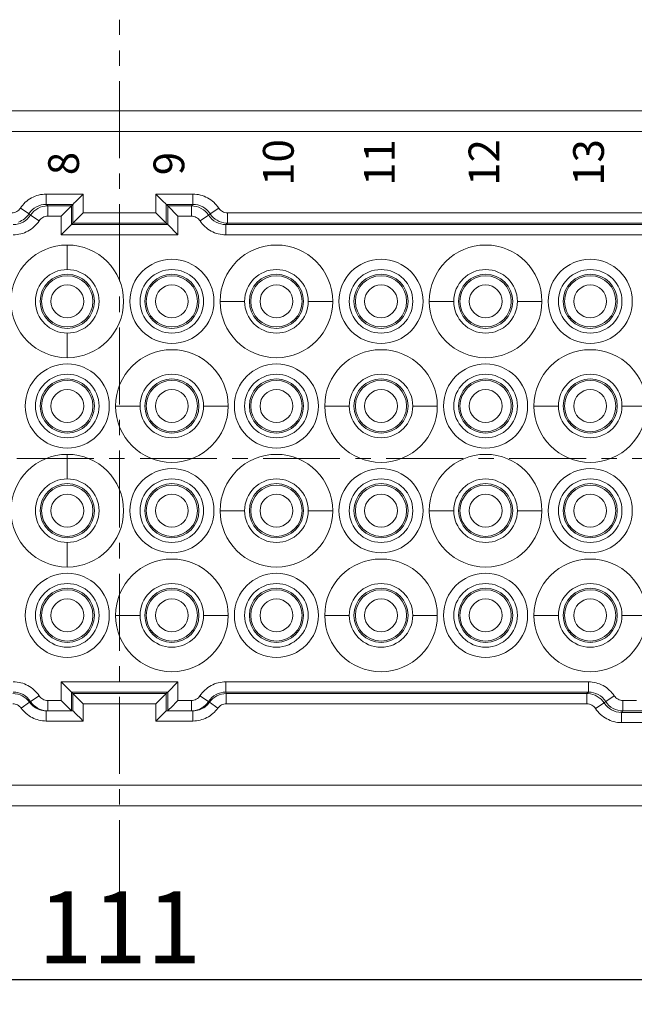
# Model space of a CAD drawing. Units: millimetres. Extents: x 11 to 673, y 29 to 500.
# Drawn here: x 305 to 335, y 407 to 455 of the extents above; entities that cross this region are included whole.
import ezdxf

# ---------------------------------------------------------------- set-up
doc = ezdxf.new("R2010")
doc.units = ezdxf.units.MM
doc.header["$MEASUREMENT"] = 0
doc.linetypes.add('CENTER', pattern=[2, 1.25, -0.25, 0.25, -0.25])
doc.layers.get('0').update_dxf_attribs({"lineweight": 30})
doc.layers.add('3', color=7, linetype='Continuous')
doc.layers.add('DIM', color=3, linetype='Continuous', lineweight=15)
doc.layers.add('打标文字', color=3, linetype='Continuous', lineweight=20)
doc.styles.add('03', font='romans.shx', dxfattribs={"width": 0.7, "height": 1.8})
doc.styles.add('Romans字体', font='romans.shx', dxfattribs={"width": 0.75})
doc.dimstyles.new('01', dxfattribs={"dimtxt": 3.5, "dimasz": 3, "dimexe": 1.2, "dimexo": 0.2, "dimgap": 0.8, "dimtad": 1, "dimdec": 1, "dimdsep": 46, "dimtxsty": 'Romans字体', "dimcen": 0, "dimclrd": 1, "dimclre": 6, "dimclrt": 4, "dimazin": 2, "dimtfac": 1, "dimtdec": 1, "dimtofl": 0, "dimtmove": 0, "dimatfit": 3, "dimfxl": 1, "dimtolj": 1, "dimtzin": 0, "dimarcsym": 0})

# ---------------------------------------------------------------- blocks, each defined once
blk = doc.blocks.new('*D32')
at = {"layer": 'Defpoints', "color": 0}
for p in [(254.06, 427.498), (365.06, 427.498), (254.06, 408.594)]:
    blk.add_point(p, dxfattribs=at)
at = {"layer": 'DIM', "color": 6, "lineweight": -2}
for p, q in [((254.06, 427.298), (254.06, 407.394)), ((365.06, 427.298), (365.06, 407.394))]:
    blk.add_line(p, q, dxfattribs=at)
at = {"layer": 'DIM', "color": 1, "lineweight": -2}
blk.add_line((362.06, 408.594), (257.06, 408.594), dxfattribs=at)
at = {"layer": 'DIM', "color": 1}
for points in [[(257.06, 409.094), (257.06, 408.094), (254.06, 408.594)], [(362.06, 409.094), (362.06, 408.094), (365.06, 408.594)]]:
    blk.add_solid(points, dxfattribs=at)
at = {"layer": 'DIM', "color": 4, "lineweight": 0, "insert": (309.56, 411.144), "char_height": 3.5, "attachment_point": 5, "style": 'Romans字体'}
blk.add_mtext('\\A1;111', dxfattribs=at)

msp = doc.modelspace()

# ---------------------------------------------------------------- linework, layer by layer
at = {"color": 7, "linetype": 'Continuous', "lineweight": 15}
for p, q in [((265.853, 450.92), (353.266, 450.92)), ((353.26, 449.92), (265.86, 449.92)), ((305.983, 446.871), (307.786, 446.871)), ((305.984, 446.871), (305.984, 446.371)), ((307.786, 446.871), (307.786, 445.956)), ((311.334, 446.871), (313.136, 446.871)), ((311.334, 445.956), (311.334, 446.871)), ((313.136, 446.371), (313.136, 446.871)), ((305.144, 445.914), (304.724, 446.185)), ((307.286, 446.371), (305.984, 446.371)), ((306.057, 446.298), (305.984, 446.371)), ((306.057, 446.298), (307.213, 446.298)), ((306.057, 446.298), (306.057, 445.798)), ((307.213, 446.298), (306.713, 445.798)), ((307.213, 446.298), (307.286, 446.371)), ((307.213, 446.298), (307.213, 445.383)), ((307.286, 446.371), (307.309, 446.395)), ((307.286, 445.456), (307.286, 446.371)), ((311.834, 446.371), (311.81, 446.395)), ((313.136, 446.371), (311.834, 446.371)), ((311.834, 446.371), (311.907, 446.298)), ((311.834, 446.371), (311.834, 445.456)), ((311.907, 446.298), (313.063, 446.298)), ((311.907, 445.383), (311.907, 446.298)), ((311.907, 446.298), (312.407, 445.798)), ((313.136, 446.371), (313.063, 446.298)), ((313.063, 445.798), (313.063, 446.298)), ((314.396, 446.185), (313.976, 445.914)), ((305.144, 445.914), (305.217, 445.84)), ((305.217, 445.84), (305.637, 445.569)), ((306.713, 445.798), (306.057, 445.798)), ((306.713, 444.883), (306.713, 445.798)), ((307.786, 445.956), (311.334, 445.956)), ((313.063, 445.798), (312.407, 445.798)), ((312.407, 445.798), (312.407, 444.883)), ((313.483, 445.569), (313.903, 445.84)), ((313.903, 445.84), (313.976, 445.914)), ((314.816, 445.956), (335.4, 445.956)), ((314.816, 445.956), (314.816, 445.456)), ((307.213, 445.383), (306.713, 444.883)), ((307.286, 445.456), (307.213, 445.383)), ((307.213, 445.383), (311.907, 445.383)), ((307.286, 445.456), (307.309, 445.48)), ((311.834, 445.456), (307.286, 445.456)), ((311.834, 445.456), (311.81, 445.48)), ((311.834, 445.456), (311.907, 445.383)), ((311.907, 445.383), (312.407, 444.883)), ((314.743, 445.383), (314.816, 445.456)), ((314.743, 445.383), (335.474, 445.383)), ((314.743, 445.383), (314.743, 444.883)), ((335.4, 445.456), (314.816, 445.456)), ((312.407, 444.883), (306.713, 444.883)), ((335.474, 444.883), (314.743, 444.883)), ((307.01, 443.195), (307.01, 444.39)), ((315.66, 441.645), (314.465, 441.645)), ((318.76, 441.645), (319.954, 441.645)), ((325.86, 441.645), (324.665, 441.645)), ((328.96, 441.645), (330.154, 441.645)), ((307.01, 440.095), (307.01, 438.9)), ((310.56, 436.545), (309.365, 436.545)), ((313.66, 436.545), (314.854, 436.545)), ((320.76, 436.545), (319.565, 436.545)), ((323.86, 436.545), (325.054, 436.545)), ((330.96, 436.545), (329.765, 436.545)), ((334.06, 436.545), (335.254, 436.545)), ((307.01, 432.995), (307.01, 434.19)), ((315.66, 431.445), (314.465, 431.445)), ((318.76, 431.445), (319.954, 431.445)), ((325.86, 431.445), (324.665, 431.445)), ((328.96, 431.445), (330.154, 431.445)), ((307.01, 429.895), (307.01, 428.7)), ((310.56, 426.345), (309.365, 426.345)), ((313.66, 426.345), (314.854, 426.345)), ((320.76, 426.345), (319.565, 426.345)), ((323.86, 426.345), (325.054, 426.345)), ((330.96, 426.345), (329.765, 426.345)), ((334.06, 426.345), (335.254, 426.345)), ((306.713, 422.195), (306.713, 423.107)), ((306.713, 423.107), (312.407, 423.107)), ((307.213, 422.607), (306.713, 423.107)), ((311.907, 422.607), (312.407, 423.107)), ((312.407, 423.107), (312.407, 422.195)), ((314.741, 423.107), (314.741, 422.607)), ((314.741, 423.107), (332.424, 423.107)), ((332.424, 422.607), (332.424, 423.107)), ((305.638, 422.423), (305.218, 422.151)), ((306.057, 422.195), (306.057, 421.695)), ((306.057, 422.195), (306.713, 422.195)), ((307.213, 422.607), (307.213, 421.695)), ((311.907, 422.607), (307.213, 422.607)), ((307.286, 422.534), (307.213, 422.607)), ((307.286, 421.695), (307.286, 422.534)), ((307.286, 422.534), (311.834, 422.534)), ((307.286, 422.534), (307.309, 422.511)), ((311.834, 422.534), (311.81, 422.511)), ((311.907, 422.607), (311.834, 422.534)), ((311.834, 422.534), (311.834, 421.695)), ((311.907, 421.695), (311.907, 422.607)), ((312.407, 422.195), (313.063, 422.195)), ((313.063, 421.695), (313.063, 422.195)), ((313.482, 422.423), (313.902, 422.151)), ((314.741, 422.607), (314.764, 422.534)), ((332.424, 422.607), (314.741, 422.607)), ((314.764, 422.534), (314.764, 422.034)), ((314.764, 422.534), (332.35, 422.534)), ((332.424, 422.607), (332.35, 422.534)), ((332.35, 422.034), (332.35, 422.534)), ((333.264, 422.15), (333.684, 422.421)), ((334.104, 422.192), (334.104, 421.692)), ((334.104, 422.192), (334.763, 422.192)), ((304.762, 421.824), (305.169, 422.115)), ((305.169, 422.115), (305.218, 422.151)), ((305.979, 421.695), (306.052, 421.695)), ((305.984, 421.695), (305.984, 421.195)), ((306.052, 421.695), (307.213, 421.695)), ((307.213, 421.695), (307.119, 421.789)), ((307.213, 421.695), (307.286, 421.695)), ((307.286, 421.695), (307.309, 421.672)), ((307.786, 422.034), (307.786, 421.195)), ((311.334, 422.034), (307.786, 422.034)), ((311.334, 421.195), (311.334, 422.034)), ((311.834, 421.695), (311.811, 421.672)), ((311.834, 421.695), (311.907, 421.695)), ((311.907, 421.695), (312.001, 421.789)), ((313.063, 421.695), (311.907, 421.695)), ((313.063, 421.695), (313.141, 421.695)), ((313.136, 421.195), (313.136, 421.695)), ((313.902, 422.151), (313.95, 422.115)), ((314.357, 421.824), (313.95, 422.115)), ((332.35, 422.034), (314.764, 422.034)), ((332.77, 421.805), (333.19, 422.077)), ((333.264, 422.15), (333.19, 422.077)), ((307.309, 421.672), (307.379, 421.601)), ((311.811, 421.672), (311.74, 421.601)), ((334.03, 421.619), (334.104, 421.692)), ((334.03, 421.619), (334.03, 421.119)), ((334.03, 421.619), (335.336, 421.619)), ((335.263, 421.692), (334.104, 421.692)), ((307.786, 421.195), (305.984, 421.195)), ((313.136, 421.195), (311.334, 421.195)), ((335.836, 421.119), (334.03, 421.119)), ((265.86, 418.07), (353.26, 418.07)), ((353.266, 417.07), (265.853, 417.07))]:
    msp.add_line(p, q, dxfattribs=at)
for centre, radius in [((307.01, 441.645), 2.745), ((317.21, 441.645), 2.745), ((327.41, 441.645), 2.745), ((312.11, 441.645), 2.05), ((322.31, 441.645), 2.05), ((332.51, 441.645), 2.05), ((307.01, 441.645), 1.55), ((307.01, 441.645), 1.32), ((307.01, 441.645), 1.25), ((312.11, 441.645), 1.55), ((312.11, 441.645), 1.32), ((312.11, 441.645), 1.25), ((317.21, 441.645), 1.55), ((317.21, 441.645), 1.32), ((317.21, 441.645), 1.25), ((322.31, 441.645), 1.55), ((322.31, 441.645), 1.32), ((322.31, 441.645), 1.25), ((327.41, 441.645), 1.55), ((327.41, 441.645), 1.32), ((327.41, 441.645), 1.25), ((332.51, 441.645), 1.55), ((332.51, 441.645), 1.32), ((332.51, 441.645), 1.25), ((307.01, 441.645), 0.8), ((312.11, 441.645), 0.8), ((317.21, 441.645), 0.8), ((322.31, 441.645), 0.8), ((327.41, 441.645), 0.8), ((332.51, 441.645), 0.8), ((312.11, 436.545), 2.745), ((322.31, 436.545), 2.745), ((332.51, 436.545), 2.745), ((307.01, 436.545), 2.05), ((317.21, 436.545), 2.05), ((327.41, 436.545), 2.05), ((307.01, 436.545), 1.55), ((312.11, 436.545), 1.55), ((317.21, 436.545), 1.55), ((322.31, 436.545), 1.55), ((327.41, 436.545), 1.55), ((332.51, 436.545), 1.55), ((307.01, 436.545), 1.32), ((307.01, 436.545), 1.25), ((312.11, 436.545), 1.32), ((312.11, 436.545), 1.25), ((317.21, 436.545), 1.32), ((317.21, 436.545), 1.25), ((322.31, 436.545), 1.32), ((322.31, 436.545), 1.25), ((327.41, 436.545), 1.32), ((327.41, 436.545), 1.25), ((332.51, 436.545), 1.32), ((332.51, 436.545), 1.25), ((307.01, 436.545), 0.8), ((312.11, 436.545), 0.8), ((317.21, 436.545), 0.8), ((322.31, 436.545), 0.8), ((327.41, 436.545), 0.8), ((332.51, 436.545), 0.8), ((307.01, 431.445), 2.745), ((317.21, 431.445), 2.745), ((327.41, 431.445), 2.745), ((312.11, 431.445), 2.05), ((322.31, 431.445), 2.05), ((332.51, 431.445), 2.05), ((307.01, 431.445), 1.55), ((307.01, 431.445), 1.32), ((312.11, 431.445), 1.55), ((312.11, 431.445), 1.32), ((317.21, 431.445), 1.55), ((317.21, 431.445), 1.32), ((322.31, 431.445), 1.55), ((322.31, 431.445), 1.32), ((327.41, 431.445), 1.55), ((327.41, 431.445), 1.32), ((332.51, 431.445), 1.55), ((332.51, 431.445), 1.32), ((307.01, 431.445), 1.25), ((312.11, 431.445), 1.25), ((317.21, 431.445), 1.25), ((322.31, 431.445), 1.25), ((327.41, 431.445), 1.25), ((332.51, 431.445), 1.25), ((307.01, 431.445), 0.8), ((312.11, 431.445), 0.8), ((317.21, 431.445), 0.8), ((322.31, 431.445), 0.8), ((327.41, 431.445), 0.8), ((332.51, 431.445), 0.8), ((312.11, 426.345), 2.745), ((322.31, 426.345), 2.745), ((332.51, 426.345), 2.745), ((307.01, 426.345), 2.05), ((317.21, 426.345), 2.05), ((327.41, 426.345), 2.05), ((307.01, 426.345), 1.55), ((307.01, 426.345), 1.32), ((307.01, 426.345), 1.25), ((312.11, 426.345), 1.55), ((312.11, 426.345), 1.32), ((312.11, 426.345), 1.25), ((317.21, 426.345), 1.55), ((317.21, 426.345), 1.32), ((317.21, 426.345), 1.25), ((322.31, 426.345), 1.55), ((322.31, 426.345), 1.32), ((322.31, 426.345), 1.25), ((327.41, 426.345), 1.55), ((327.41, 426.345), 1.32), ((327.41, 426.345), 1.25), ((332.51, 426.345), 1.55), ((332.51, 426.345), 1.32), ((332.51, 426.345), 1.25), ((307.01, 426.345), 0.8), ((312.11, 426.345), 0.8), ((317.21, 426.345), 0.8), ((322.31, 426.345), 0.8), ((327.41, 426.345), 0.8), ((332.51, 426.345), 0.8)]:
    msp.add_circle(centre, radius, dxfattribs=at)
for centre, radius, start, end in [((305.983, 445.371), 1, 89.9927, 147.1454), ((306.057, 445.298), 1, 89.9947, 147.1451), ((313.063, 445.298), 1, 32.8548, 90.0051), ((313.136, 445.371), 1, 32.8546, 90.0071), ((304.377, 446.383), 1, 269.9927, 327.1462), ((304.304, 446.456), 1, 289.0481, 327.1398), ((314.743, 446.383), 1, 212.8544, 270.007), ((314.816, 446.456), 1, 212.8525, 266.6028), ((314.816, 446.445), 0.989, 266.55, 269.9957), ((304.355, 421.534), 1, 35.4773, 89.9889), ((304.379, 421.607), 1, 32.9341, 89.9901), ((160.83, 573.408), 214.106, 314.91528, 315.06902), ((314.741, 421.607), 1, 90.0098, 147.0663), ((314.764, 421.534), 1, 90.0107, 144.5229), ((332.35, 421.545), 0.989, 86.5008, 89.9956), ((332.35, 421.534), 1, 32.8523, 86.554), ((332.424, 421.607), 1, 32.8539, 90.0073), ((305.989, 422.701), 1.008, 215.5617, 233.5676), ((306.057, 422.695), 1, 212.9421, 265.8582), ((305.984, 422.695), 1, 233.6379, 269.7137), ((306.057, 422.686), 0.991, 265.8004, 269.7016), ((313.063, 422.686), 0.991, 270.3012, 274.1579), ((313.063, 422.695), 1, 274.1003, 327.0574), ((313.136, 422.695), 1, 270.2887, 306.3071), ((313.13, 422.701), 1.008, 306.378, 324.4376), ((334.03, 422.619), 1, 212.8548, 270.0061), ((334.104, 422.692), 1, 212.8549, 270.0043), ((154.076, 267.854), 217.118, 44.93127, 45.08288)]:
    msp.add_arc(centre, radius, start, end, dxfattribs=at)
for points, knots in [([(304.724, 446.185), (304.792, 446.289), (304.954, 446.481), (305.26, 446.7), (305.61, 446.838), (305.859, 446.87), (305.983, 446.871)], [0, 0, 0, 0, 0.250003, 0.500003, 0.750003, 1, 1, 1, 1]), ([(307.309, 446.395), (307.337, 446.423), (307.496, 446.582), (307.655, 446.741), (307.786, 446.871)], [0, 0, 0, 0, 0.177047, 1, 1, 1, 1]), ([(311.81, 446.395), (311.782, 446.423), (311.623, 446.582), (311.464, 446.741), (311.334, 446.871)], [0, 0, 0, 0, 0.177052, 1, 1, 1, 1]), ([(314.396, 446.185), (314.327, 446.289), (314.165, 446.481), (313.859, 446.699), (313.509, 446.838), (313.26, 446.87), (313.136, 446.871)], [0, 0, 0, 0, 0.250002, 0.500002, 0.750002, 1, 1, 1, 1]), ([(304.304, 445.956), (304.386, 445.958), (304.553, 445.999), (304.678, 446.117), (304.724, 446.185)], [0, 0, 0, 0, 0.500003, 1, 1, 1, 1]), ([(314.816, 445.956), (314.734, 445.958), (314.567, 445.999), (314.442, 446.117), (314.396, 446.185)], [0, 0, 0, 0, 0.5, 1, 1, 1, 1]), ([(305.637, 445.569), (305.683, 445.637), (305.808, 445.755), (305.975, 445.796), (306.057, 445.798)], [0, 0, 0, 0, 0.499996, 1, 1, 1, 1]), ([(307.309, 445.48), (307.337, 445.508), (307.496, 445.667), (307.655, 445.826), (307.786, 445.956)], [0, 0, 0, 0, 0.177046, 1, 1, 1, 1]), ([(311.81, 445.48), (311.782, 445.508), (311.623, 445.667), (311.464, 445.826), (311.334, 445.956)], [0, 0, 0, 0, 0.177052, 1, 1, 1, 1]), ([(313.483, 445.569), (313.437, 445.637), (313.312, 445.755), (313.145, 445.796), (313.063, 445.798)], [0, 0, 0, 0, 0.499994, 1, 1, 1, 1]), ([(304.377, 444.883), (304.502, 444.884), (304.751, 444.916), (305.1, 445.055), (305.407, 445.273), (305.569, 445.465), (305.637, 445.569)], [0, 0, 0, 0, 0.249999, 0.499999, 0.749999, 1, 1, 1, 1]), ([(314.743, 444.883), (314.619, 444.884), (314.369, 444.916), (314.019, 445.054), (313.713, 445.273), (313.551, 445.465), (313.483, 445.569)], [0, 0, 0, 0, 0.249997, 0.499997, 0.749996, 1, 1, 1, 1]), ([(304.379, 423.107), (304.503, 423.106), (304.752, 423.074), (305.101, 422.936), (305.407, 422.718), (305.569, 422.526), (305.638, 422.423)], [0, 0, 0, 0, 0.249996, 0.499996, 0.749996, 1, 1, 1, 1]), ([(313.482, 422.423), (313.551, 422.526), (313.713, 422.718), (314.019, 422.936), (314.368, 423.074), (314.617, 423.106), (314.741, 423.107)], [0, 0, 0, 0, 0.250004, 0.500004, 0.750004, 1, 1, 1, 1]), ([(333.684, 422.421), (333.615, 422.525), (333.453, 422.716), (333.147, 422.935), (332.797, 423.074), (332.548, 423.106), (332.424, 423.107)], [0, 0, 0, 0, 0.250001, 0.500001, 0.750001, 1, 1, 1, 1]), ([(305.638, 422.423), (305.683, 422.355), (305.808, 422.237), (305.975, 422.196), (306.057, 422.195)], [0, 0, 0, 0, 0.5, 1, 1, 1, 1]), ([(307.119, 421.789), (307.089, 421.818), (306.954, 421.954), (306.819, 422.089), (306.713, 422.195)], [0, 0, 0, 0, 0.217083, 1, 1, 1, 1]), ([(307.309, 422.511), (307.337, 422.483), (307.496, 422.324), (307.655, 422.165), (307.786, 422.034)], [0, 0, 0, 0, 0.176965, 1, 1, 1, 1]), ([(311.81, 422.511), (311.782, 422.483), (311.623, 422.324), (311.464, 422.165), (311.334, 422.034)], [0, 0, 0, 0, 0.177044, 1, 1, 1, 1]), ([(313.063, 422.195), (313.145, 422.196), (313.312, 422.237), (313.437, 422.355), (313.482, 422.423)], [0, 0, 0, 0, 0.500007, 1, 1, 1, 1]), ([(334.104, 422.192), (334.022, 422.194), (333.855, 422.235), (333.73, 422.353), (333.684, 422.421)], [0, 0, 0, 0, 0.500005, 1, 1, 1, 1]), ([(304.355, 422.034), (304.434, 422.033), (304.593, 421.996), (304.716, 421.888), (304.762, 421.824)], [0, 0, 0, 0, 0.499995, 1, 1, 1, 1]), ([(304.762, 421.824), (304.832, 421.729), (304.994, 421.553), (305.291, 421.351), (305.628, 421.226), (305.865, 421.197), (305.984, 421.195)], [0, 0, 0, 0, 0.249919, 0.500005, 0.750068, 1, 1, 1, 1]), ([(313.136, 421.195), (313.254, 421.197), (313.492, 421.226), (313.828, 421.351), (314.125, 421.553), (314.287, 421.729), (314.357, 421.824)], [0, 0, 0, 0, 0.249917, 0.500006, 0.750066, 1, 1, 1, 1]), ([(314.357, 421.824), (314.404, 421.888), (314.526, 421.996), (314.686, 422.033), (314.764, 422.034)], [0, 0, 0, 0, 0.500006, 1, 1, 1, 1]), ([(332.35, 422.034), (332.432, 422.033), (332.599, 421.992), (332.724, 421.874), (332.77, 421.805)], [0, 0, 0, 0, 0.5, 1, 1, 1, 1]), ([(332.77, 421.805), (332.839, 421.702), (333.001, 421.51), (333.307, 421.292), (333.657, 421.153), (333.906, 421.121), (334.03, 421.119)], [0, 0, 0, 0, 0.249998, 0.499998, 0.749998, 1, 1, 1, 1]), ([(311.74, 421.601), (311.71, 421.572), (311.575, 421.436), (311.44, 421.301), (311.334, 421.195)], [0, 0, 0, 0, 0.217085, 1, 1, 1, 1])]:
    msp.add_open_spline(points, degree=3, knots=knots, dxfattribs=at)
at = {"layer": '3', "color": 1, "linetype": 'CENTER', "lineweight": 0, "ltscale": 3}
for p, q in [((309.56, 412.623), (309.56, 455.368)), ((250.558, 433.995), (368.761, 433.995))]:
    msp.add_line(p, q, dxfattribs=at)

# ---------------------------------------------------------------- texts
at = {"layer": '打标文字', "char_height": 1.5, "width": 9.28364, "attachment_point": 1, "rotation": 90, "style": '03'}
for s, insert in [('10', (316.552, 447.277)), ('11', (321.479, 447.277)), ('12', (326.579, 447.277)), ('13', (331.679, 447.277)), ('8', (306.081, 447.79)), ('9', (311.215, 447.79))]:
    msp.add_mtext(s, dxfattribs=dict(at, insert=insert))

# ---------------------------------------------------------------- dimensions: what is measured, and where the dimension line sits
at = {"layer": 'DIM', "color": 2, "lineweight": 0}
dim = msp.add_linear_dim(base=(254.06, 408.594), p1=(365.06, 427.498), p2=(254.06, 427.498), dimstyle='01', dxfattribs=at)
dim.commit()
dim.dimension.update_dxf_attribs({"geometry": '*D32', "text_midpoint": (309.56, 411.144)})

doc.saveas('drawing.dxf')
